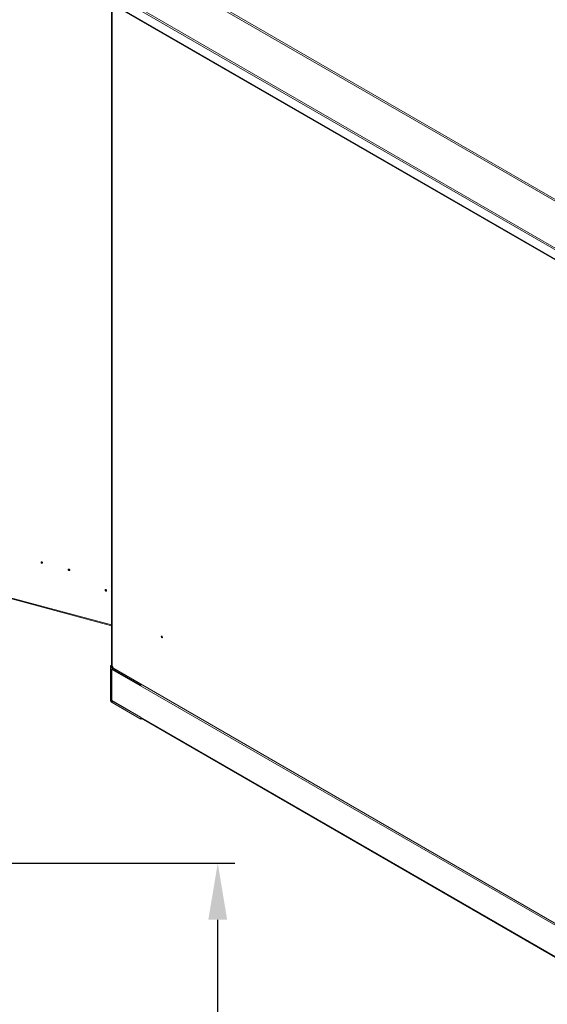
# Model space of a CAD drawing. Units: millimetres. Extents: x 63 to 8590, y 73 to 6123.
# Drawn here: x 6488 to 7105, y 4246 to 5396 of the extents above; entities that cross this region are included whole.
import ezdxf

# ---------------------------------------------------------------- set-up
doc = ezdxf.new("R2010")
doc.units = ezdxf.units.MM
doc.header["$LTSCALE"] = 5
doc.header["$PDSIZE"] = -1
doc.layers.add('Dimensions', color=7, linetype='Continuous')
doc.styles.get("Standard").update_dxf_attribs({"font": 'romans.shx', "width": 0.8})
doc.dimstyles.new('SLDDIMSTYLE2', dxfattribs={"dimscale": 10, "dimtxt": 2.5, "dimasz": 3.302, "dimexe": 1, "dimexo": 1, "dimgap": 0.926042, "dimtad": 1, "dimdec": 0, "dimrnd": 1e-09, "dimzin": 12, "dimdsep": 46, "dimtxsty": 'Standard', "dimcen": 2, "dimadec": 0, "dimazin": 3, "dimtfac": 1, "dimtdec": 0, "dimtmove": 0, "dimatfit": 0, "dimfxl": 1, "dimfrac": 2, "dimtolj": 1, "dimtzin": 12, "dimarcsym": 0})

# ---------------------------------------------------------------- blocks, each defined once
blk = doc.blocks.new('*D2')
at = {"layer": 'Defpoints', "color": 0, "transparency": 16777216}
for p in [(6387.9, 4410.6), (6719.4, 4410.6), (6387.9, 3590.7)]:
    blk.add_point(p, dxfattribs=at)
at = {"layer": 'Dimensions', "color": 0, "lineweight": -2, "transparency": 16777216}
for p, q in [((6407.9, 4410.6), (6739.4, 4410.6)), ((6719.4, 3656.7), (6719.4, 4344.6)), ((6407.9, 3590.7), (6739.4, 3590.7))]:
    blk.add_line(p, q, dxfattribs=at)
at = {"layer": 'Dimensions', "color": 0, "transparency": 16777216}
for points in [[(6708.4, 4344.6), (6730.4, 4344.6), (6719.4, 4410.6)], [(6708.4, 3656.7), (6730.4, 3656.7), (6719.4, 3590.7)]]:
    blk.add_solid(points, dxfattribs=at)
at = {"layer": 'Dimensions', "color": 0, "transparency": 16777216, "insert": (6650.9, 4025.5), "char_height": 50, "attachment_point": 2, "rotation": 90}
blk.add_mtext('\\A1;820', dxfattribs=at)

msp = doc.modelspace()

# ---------------------------------------------------------------- linework, layer by layer
at = {"color": 7, "linetype": 'Continuous', "lineweight": 18}
for p, q in [((7159, 5160.2), (6610.4, 5476.9)), ((6609.1, 5475.5), (7157.7, 5158.8)), ((6560.1, 5447), (7158.2, 5101.7)), ((6560.8, 5448.7), (7158.6, 5103.6)), ((6560.1, 5436.1), (7158.2, 5090.8)), ((6561.1, 5434.7), (7158.3, 5089.9)), ((6595.1, 5415.1), (6595.1, 4642.1)), ((6020.1, 4842.9), (6595.1, 4688.1)), ((6595.1, 4642), (6594, 4641.3)), ((6594, 4640.4), (6594, 4641.3)), ((6594, 4641.3), (6596.6, 4639.8)), ((6594, 4640.4), (7159.7, 4313.8)), ((6595.4, 4637.4), (6594, 4638.2)), ((6594, 4601.7), (6594, 4638.2)), ((6595.1, 4639.7), (6594.6, 4639.4)), ((6595.4, 4637.4), (6595.4, 4600.8)), ((6596.1, 4637.5), (6595.6, 4637.2)), ((6595.6, 4600.9), (6595.6, 4637.2)), ((6595.6, 4637.2), (6629.2, 4617.8)), ((6596.6, 4640.7), (6595.9, 4641.1)), ((6629.4, 4619.9), (6595.9, 4639.3)), ((6595.9, 4637.7), (6595.9, 4639.3)), ((6629.4, 4618.3), (6595.9, 4637.7)), ((6596.6, 4639.8), (6596.6, 4640.7)), ((6629.2, 4617.8), (6629.2, 4617.9)), ((6629.2, 4617.9), (7124.5, 4332)), ((6629.4, 4618.3), (6629.4, 4619.9)), ((6629.4, 4618.3), (6629.4, 4618.3)), ((6595.4, 4600.8), (6594, 4601.7)), ((6595.6, 4600.9), (6629.2, 4581.5)), ((6595.9, 4600.1), (6629.4, 4580.8)), ((6595.9, 4600.1), (6595.9, 4598.5)), ((6629.4, 4579.1), (6595.9, 4598.5)), ((6629.2, 4581.5), (6629.2, 4581.3)), ((7124.5, 4295.4), (6629.2, 4581.3)), ((6629.4, 4580.8), (6629.4, 4579.1)), ((6629.4, 4580.8), (6629.4, 4580.8)), ((6629.4, 4579.1), (6630.4, 4579.7)), ((6629.9, 4580.1), (7124.3, 4294.6))]:
    msp.add_line(p, q, dxfattribs=at)
at = {"color": 8, "linetype": 'Continuous', "lineweight": 18}
for p, q in [((6595.9, 4641.1), (6595.9, 5414.6)), ((6020, 4843.9), (6595.1, 4689.1)), ((6595.9, 4637.7), (6595.4, 4637.4)), ((6595.6, 4600.9), (6595.4, 4600.8)), ((6596.4, 4600.4), (6595.9, 4600.1))]:
    msp.add_line(p, q, dxfattribs=at)
at = {"color": 7, "linetype": 'Continuous', "lineweight": 18, "flags": 128}
for points in [[(6514.7, 4761.7), (6514.7, 4762), (6514.5, 4762.3), (6514.2, 4762.6), (6513.8, 4762.8), (6513.5, 4762.8), (6513.2, 4762.7), (6513, 4762.5), (6512.9, 4762.2), (6513, 4761.9), (6513.2, 4761.5), (6513.5, 4761.3), (6513.8, 4761.1), (6514.2, 4761.1), (6514.5, 4761.2), (6514.7, 4761.4), (6514.7, 4761.7)], [(6546.5, 4753.2), (6546.4, 4753.5), (6546.2, 4753.8), (6545.9, 4754.1), (6545.6, 4754.2), (6545.2, 4754.2), (6544.9, 4754.1), (6544.7, 4753.9), (6544.6, 4753.6), (6544.7, 4753.3), (6544.9, 4753), (6545.2, 4752.7), (6545.6, 4752.6), (6545.9, 4752.6), (6546.2, 4752.6), (6546.4, 4752.9), (6546.5, 4753.2)], [(6589.5, 4729.3), (6589.4, 4729.6), (6589.2, 4730), (6588.9, 4730.2), (6588.6, 4730.4), (6588.3, 4730.4), (6588, 4730.3), (6587.8, 4730.1), (6587.7, 4729.8), (6587.8, 4729.5), (6588, 4729.2), (6588.3, 4728.9), (6588.6, 4728.7), (6588.9, 4728.7), (6589.2, 4728.8), (6589.4, 4729), (6589.5, 4729.3)], [(6653.4, 4675.5), (6653.5, 4675.8), (6653.6, 4675.9), (6653.8, 4676), (6654.1, 4675.9), (6654.4, 4675.7), (6654.6, 4675.4), (6654.8, 4675), (6654.8, 4674.7), (6654.8, 4674.4), (6654.6, 4674.2), (6654.4, 4674.2), (6654.1, 4674.3), (6653.8, 4674.5), (6653.6, 4674.8), (6653.5, 4675.1), (6653.4, 4675.5)], [(6629.2, 4618.4), (6629.2, 4618.4), (6629.2, 4617.9)], [(6629.2, 4581.3), (6629.2, 4581), (6629.2, 4580.9)]]:
    msp.add_lwpolyline(points, dxfattribs=at)
at = {"color": 7, "linetype": 'Continuous', "lineweight": 18}
for centre, radius, start, end in [((6515, 4763.4), 1.32, 212.6102, 249.5303), ((6546.8, 4754.9), 1.32, 212.6102, 249.5303), ((6589.8, 4731.1), 1.32, 212.6102, 249.5303), ((6655.3, 4675.7), 0.827, 193.5614, 226.4332), ((6595.1, 4638.4), 1.14, 50.7967, 189.214), ((6596.4, 4642.3), 1.31, 185.7425, 245.5776), ((6595.7, 4637.5), 0.262, 50.7967, 189.214), ((6598, 4601.8), 4, 182.6055, 237.3945), ((6596.3, 4600.9), 0.922, 182.6055, 237.3945)]:
    msp.add_arc(centre, radius, start, end, dxfattribs=at)

# ---------------------------------------------------------------- dimensions: what is measured, and where the dimension line sits
at = {"layer": 'Dimensions'}
dim = msp.add_linear_dim(base=(6719.4, 4410.6), p1=(6387.9, 3590.7), p2=(6387.9, 4410.6), angle=90, dimstyle='SLDDIMSTYLE2', override={"dimscale": 20}, dxfattribs=at)
dim.commit()
dim.dimension.update_dxf_attribs({"geometry": '*D2', "text_midpoint": (6719.4, 4025.5), "dimtype": 160})

doc.saveas('drawing.dxf')
